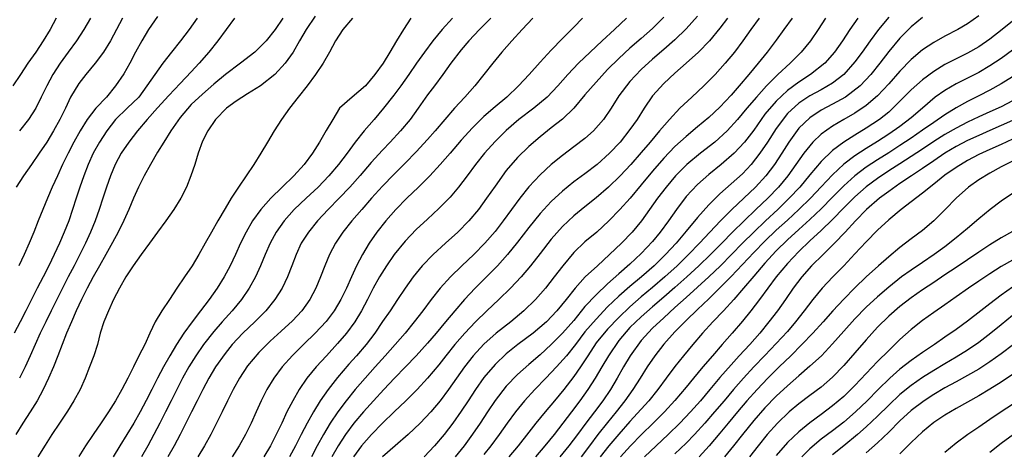
# Model space of a CAD drawing. Units: metres. Extents: x 3478126 to 3478767, y 5431000 to 5431387.
# Drawn here: x 3478250 to 3478337, y 5431069 to 5431108 of the extents above; entities that cross this region are included whole.
import ezdxf

# ---------------------------------------------------------------- set-up
doc = ezdxf.new("R2010")
doc.units = ezdxf.units.M
doc.linetypes.add('DASHDOT', pattern=[6.25, 2.5, -1.25, 1.25, -1.25])
doc.linetypes.add('DASHED', pattern=[3.75, 2.5, -1.25])
for name, color, linetype in [('CONTOUR', 1, 'CONTINUOUS'), ('CONTOUR1', 2, 'DASHED'), ('CONTOUR2', 3, 'DASHDOT')]:
    doc.layers.add(name, color=color, linetype=linetype)

msp = doc.modelspace()

# ---------------------------------------------------------------- linework, layer by layer
at = {"layer": 'CONTOUR'}
for points, elevation in [([(3478335, 5431108.221), (3478334, 5431107.515), (3478333.14, 5431107), (3478332, 5431106.417), (3478331, 5431105.856), (3478330, 5431105.19), (3478329, 5431104.335), (3478328, 5431103.294), (3478327, 5431102.163), (3478326, 5431101.108), (3478325, 5431100.247), (3478324, 5431099.574), (3478323, 5431099), (3478322, 5431098.409), (3478321, 5431097.704), (3478320.246, 5431097), (3478319.455, 5431096), (3478318.756, 5431095), (3478318.034, 5431094), (3478317.206, 5431093), (3478316.25, 5431092), (3478315.199, 5431091), (3478314.141, 5431090), (3478313.126, 5431089), (3478312.15, 5431088), (3478311.16, 5431087), (3478310.134, 5431086), (3478309.043, 5431085), (3478308, 5431084.076), (3478307, 5431083.218), (3478306, 5431082.352), (3478305, 5431081.463), (3478304, 5431080.504), (3478303, 5431079.362), (3478302.075, 5431078), (3478301.5, 5431077), (3478300.915, 5431076), (3478300.252, 5431075), (3478299.532, 5431074), (3478298.788, 5431073), (3478298.038, 5431072), (3478297.248, 5431071), (3478296.443, 5431070), (3478295.59, 5431069)], 213.5), ([(3478253, 5431108.023), (3478252.44, 5431107), (3478251.83, 5431106), (3478251.17, 5431105), (3478250.474, 5431104), (3478249.822, 5431103), (3478249.14, 5431102)], 201.5), ([(3478265.525, 5431108), (3478264.819, 5431107), (3478264.048, 5431106), (3478263.245, 5431105), (3478262.477, 5431104), (3478261.751, 5431103), (3478261.043, 5431102), (3478260.333, 5431101), (3478259.292, 5431100), (3478258.271, 5431099), (3478257.505, 5431098), (3478256.842, 5431097), (3478256.29, 5431096), (3478255.83, 5431095), (3478255.443, 5431094), (3478255.102, 5431093), (3478254.78, 5431092), (3478254.454, 5431091), (3478254.105, 5431090), (3478253.706, 5431089), (3478253.278, 5431088), (3478252.813, 5431087), (3478252.324, 5431086), (3478251.827, 5431085), (3478251.307, 5431084), (3478250.794, 5431083), (3478250.284, 5431082), (3478249.789, 5431081), (3478249.264, 5431080)], 203.5), ([(3478273.15, 5431108), (3478272.442, 5431107), (3478271.661, 5431106), (3478270.651, 5431105), (3478269.368, 5431104), (3478268.049, 5431103), (3478267, 5431102.141), (3478266, 5431101.267), (3478265, 5431100.341), (3478264, 5431099.18), (3478263.18, 5431098), (3478262.551, 5431097), (3478262, 5431096.084), (3478261.36, 5431095), (3478260.801, 5431094), (3478260.3, 5431093), (3478259.851, 5431092), (3478259.443, 5431091), (3478259, 5431090.025), (3478258.505, 5431089), (3478258, 5431088.078), (3478257.414, 5431087), (3478256.835, 5431086), (3478256.283, 5431085), (3478255.748, 5431084), (3478255.246, 5431083), (3478254.78, 5431082), (3478254.337, 5431081), (3478253.894, 5431080), (3478253.524, 5431079), (3478253.138, 5431078), (3478252.743, 5431077), (3478252.312, 5431076), (3478251.823, 5431075), (3478251.285, 5431074), (3478250.684, 5431073), (3478250.036, 5431072), (3478249.393, 5431071)], 204.5), ([(3478279.333, 5431108), (3478278.48, 5431107), (3478277.818, 5431106), (3478277.278, 5431105), (3478276.719, 5431104), (3478276.04, 5431103), (3478275.287, 5431102), (3478274.5, 5431101), (3478273.742, 5431100), (3478273.022, 5431099), (3478272.359, 5431098), (3478271.778, 5431097), (3478271.188, 5431096), (3478270.546, 5431095), (3478269.879, 5431094), (3478269.203, 5431093), (3478268.555, 5431092), (3478268, 5431091.101), (3478267.35, 5431090), (3478266.789, 5431089), (3478266.231, 5431088), (3478265.664, 5431087), (3478265.066, 5431086), (3478264.396, 5431085), (3478263.714, 5431084), (3478263.051, 5431083), (3478262.388, 5431082), (3478261.793, 5431081), (3478261.319, 5431080), (3478260.879, 5431079), (3478260.349, 5431078), (3478259.87, 5431077), (3478259.355, 5431076), (3478258.838, 5431075), (3478258.261, 5431074), (3478257.644, 5431073), (3478257, 5431072.02), (3478256.279, 5431071), (3478255.594, 5431070), (3478255, 5431069.034)], 205.5), ([(3478288.226, 5431108), (3478287.303, 5431107), (3478286.479, 5431106), (3478285.729, 5431105), (3478285.017, 5431104), (3478284.326, 5431103), (3478283.614, 5431102), (3478283, 5431101.169), (3478282.099, 5431100), (3478281.258, 5431099), (3478280.378, 5431098), (3478279.576, 5431097), (3478278.843, 5431096), (3478278.078, 5431095), (3478277.23, 5431094), (3478276.269, 5431093), (3478275.205, 5431092), (3478274.157, 5431091), (3478273.249, 5431090), (3478272.538, 5431089), (3478272, 5431088.02), (3478271.555, 5431087), (3478271.151, 5431086), (3478270.705, 5431085), (3478270.148, 5431084), (3478269.451, 5431083), (3478268.633, 5431082), (3478267.759, 5431081), (3478267, 5431080.155), (3478266.078, 5431079), (3478265.403, 5431078), (3478264.79, 5431077), (3478264.233, 5431076), (3478263.715, 5431075), (3478263.208, 5431074), (3478262.711, 5431073), (3478262.197, 5431072), (3478261.67, 5431071), (3478261.124, 5431070), (3478260.569, 5431069)], 206.5), ([(3478303.688, 5431108), (3478302.627, 5431107), (3478301.517, 5431106), (3478300.447, 5431105), (3478299.418, 5431104), (3478298.488, 5431103), (3478297.59, 5431102), (3478296.639, 5431101), (3478295.442, 5431100), (3478294.124, 5431099), (3478293, 5431098.018), (3478292, 5431097.039), (3478291.07, 5431096), (3478290.278, 5431095), (3478289.526, 5431094), (3478288.753, 5431093), (3478288, 5431092.098), (3478287, 5431091.076), (3478286, 5431090.147), (3478285, 5431089.228), (3478284, 5431088.198), (3478283.032, 5431087), (3478282.357, 5431086), (3478281.746, 5431085), (3478281.171, 5431084), (3478280.653, 5431083), (3478280.123, 5431082), (3478279.537, 5431081), (3478278.791, 5431080), (3478278, 5431079.096), (3478277.006, 5431078), (3478276.101, 5431077), (3478275.283, 5431076), (3478274.59, 5431075), (3478274.02, 5431074), (3478273.503, 5431073), (3478273.038, 5431072), (3478272.547, 5431071), (3478272.038, 5431070), (3478271.45, 5431069)], 208.5), ([(3478310, 5431108.176), (3478309, 5431107.051), (3478308, 5431106.093), (3478307, 5431105.22), (3478306, 5431104.361), (3478305, 5431103.437), (3478304, 5431102.374), (3478303, 5431101.095), (3478302.319, 5431100), (3478301.651, 5431099), (3478300.758, 5431098), (3478300, 5431097.315), (3478299, 5431096.561), (3478298, 5431095.806), (3478297, 5431095.007), (3478296, 5431094.091), (3478295, 5431093.008), (3478294.205, 5431092), (3478293.458, 5431091), (3478292.725, 5431090), (3478292, 5431089.058), (3478291.083, 5431088), (3478290.103, 5431087), (3478289.047, 5431086), (3478288.033, 5431085), (3478287.132, 5431084), (3478286.335, 5431083), (3478285.585, 5431082), (3478284.827, 5431081), (3478284.028, 5431080), (3478283.138, 5431079), (3478282.243, 5431078), (3478281.347, 5431077), (3478280.458, 5431076), (3478279.581, 5431075), (3478278.756, 5431074), (3478278.017, 5431073), (3478277.355, 5431072), (3478276.751, 5431071), (3478276.195, 5431070), (3478275.672, 5431069)], 209.5), ([(3478315.489, 5431108), (3478314.741, 5431107), (3478314.023, 5431106), (3478313.288, 5431105), (3478312.472, 5431104), (3478311.572, 5431103), (3478310.564, 5431102), (3478309.488, 5431101), (3478308.44, 5431100), (3478307.503, 5431099), (3478306.617, 5431098), (3478305.781, 5431097), (3478305, 5431096.061), (3478304.075, 5431095), (3478303.141, 5431094), (3478302.091, 5431093), (3478301, 5431092.041), (3478300, 5431091.247), (3478299, 5431090.442), (3478298, 5431089.48), (3478297, 5431088.364), (3478296, 5431087.104), (3478295.149, 5431086), (3478294.321, 5431085), (3478293.385, 5431084), (3478292.346, 5431083), (3478291.286, 5431082), (3478290.278, 5431081), (3478289.313, 5431080), (3478288.442, 5431079), (3478287.64, 5431078), (3478287, 5431077.195), (3478286, 5431076.006), (3478285.071, 5431075), (3478284.077, 5431074), (3478283.033, 5431073), (3478282, 5431072.006), (3478281.006, 5431071), (3478280.117, 5431070), (3478279.42, 5431069)], 210.5), ([(3478321.393, 5431108), (3478320.721, 5431107), (3478320.048, 5431106), (3478319.222, 5431105), (3478318.231, 5431104), (3478317.154, 5431103), (3478316.144, 5431102), (3478315.247, 5431101), (3478314.396, 5431100), (3478313.554, 5431099), (3478312.65, 5431098), (3478311.54, 5431097), (3478310.264, 5431096), (3478309.053, 5431095), (3478308.042, 5431094), (3478307.202, 5431093), (3478306.451, 5431092), (3478305.737, 5431091), (3478305.01, 5431090), (3478304.193, 5431089), (3478303.249, 5431088), (3478302.19, 5431087), (3478301.104, 5431086), (3478300.006, 5431085), (3478299.115, 5431084), (3478298.313, 5431083), (3478297.49, 5431082), (3478296.574, 5431081), (3478295.401, 5431080), (3478294.033, 5431079), (3478293, 5431078.175), (3478292, 5431077.23), (3478291, 5431076.057), (3478290.257, 5431075), (3478289.609, 5431074), (3478289, 5431073.065), (3478288.256, 5431072), (3478287.478, 5431071), (3478286.629, 5431070), (3478285.695, 5431069)], 211.5), ([(3478338, 5431105.158), (3478337, 5431104.436), (3478336, 5431103.769), (3478335, 5431103.196), (3478334, 5431102.679), (3478333, 5431102.164), (3478332, 5431101.595), (3478331.129, 5431101), (3478330, 5431100.021), (3478329, 5431099.158), (3478328, 5431098.393), (3478327, 5431097.695), (3478326, 5431097.049), (3478325, 5431096.436), (3478324, 5431095.779), (3478323, 5431095.02), (3478322, 5431094.092), (3478321, 5431093.021), (3478320.041, 5431092), (3478319.012, 5431091), (3478318, 5431090.066), (3478317, 5431089.151), (3478316, 5431088.195), (3478315, 5431087.169), (3478314, 5431086.097), (3478313, 5431085.035), (3478312, 5431084.024), (3478311, 5431083.057), (3478310, 5431082.097), (3478309, 5431081.129), (3478308, 5431080.129), (3478307, 5431079.022), (3478306.204, 5431078), (3478305.534, 5431077), (3478304.903, 5431076), (3478304.257, 5431075), (3478303.546, 5431074), (3478302.766, 5431073), (3478302, 5431072.061), (3478301.144, 5431071), (3478300.39, 5431070), (3478299.647, 5431069)], 214.5), ([(3478338, 5431100.648), (3478337, 5431100.134), (3478336, 5431099.682), (3478335, 5431099.235), (3478334, 5431098.757), (3478333, 5431098.243), (3478332, 5431097.668), (3478331, 5431097.037), (3478330, 5431096.374), (3478329, 5431095.713), (3478328, 5431095.074), (3478327, 5431094.432), (3478326, 5431093.764), (3478325, 5431093.021), (3478324, 5431092.142), (3478323, 5431091.149), (3478322, 5431090.11), (3478321, 5431089.12), (3478320, 5431088.219), (3478319, 5431087.27), (3478318, 5431086.213), (3478317, 5431085.005), (3478316.25, 5431084), (3478315.514, 5431083), (3478314.744, 5431082), (3478314, 5431081.083), (3478313.076, 5431080), (3478312.206, 5431079), (3478311.337, 5431078), (3478310.49, 5431077), (3478309.66, 5431076), (3478309, 5431075.195), (3478308, 5431074.006), (3478307.07, 5431073), (3478306.062, 5431072), (3478305.032, 5431071), (3478304.047, 5431070), (3478303.167, 5431069)], 215.5), ([(3478338, 5431097.245), (3478337, 5431096.783), (3478336, 5431096.336), (3478335, 5431095.878), (3478334, 5431095.349), (3478333, 5431094.738), (3478332, 5431094.042), (3478331, 5431093.25), (3478330, 5431092.446), (3478329, 5431091.675), (3478328.109, 5431091), (3478327, 5431090.083), (3478326, 5431089.152), (3478325, 5431088.115), (3478324, 5431087.05), (3478323, 5431086.006), (3478322.029, 5431085), (3478321.091, 5431084), (3478320.255, 5431083), (3478319.49, 5431082), (3478318.706, 5431081), (3478318, 5431080.163), (3478317, 5431079.074), (3478316, 5431078.028), (3478315.013, 5431077), (3478314.085, 5431076), (3478313.205, 5431075), (3478312.358, 5431074), (3478311.52, 5431073), (3478310.657, 5431072), (3478309.741, 5431071), (3478309, 5431070.238), (3478308, 5431069.266)], 216.5), ([(3478338, 5431086.498), (3478337, 5431085.92), (3478336, 5431085.286), (3478335, 5431084.622), (3478334.093, 5431084), (3478333, 5431083.233), (3478332, 5431082.54), (3478331, 5431081.858), (3478330, 5431081.144), (3478329, 5431080.338), (3478328, 5431079.435), (3478327, 5431078.474), (3478326, 5431077.475), (3478325, 5431076.415), (3478324, 5431075.36), (3478323, 5431074.39), (3478322, 5431073.537), (3478321, 5431072.769), (3478320, 5431072.047), (3478319, 5431071.246), (3478318, 5431070.286), (3478317, 5431069.142)], 218.5), ([(3478338, 5431081.568), (3478337, 5431080.74), (3478336.09, 5431080), (3478335, 5431079.187), (3478334, 5431078.507), (3478333, 5431077.867), (3478332, 5431077.281), (3478331, 5431076.688), (3478330, 5431076.064), (3478329, 5431075.362), (3478328, 5431074.545), (3478327, 5431073.615), (3478326, 5431072.63), (3478325, 5431071.677), (3478324.227, 5431071), (3478323, 5431070.004), (3478322, 5431069.189)], 219.5), ([(3478338, 5431076.318), (3478337, 5431075.644), (3478336, 5431075.015), (3478335, 5431074.422), (3478334, 5431073.868), (3478333, 5431073.313), (3478332, 5431072.722), (3478331, 5431072.05), (3478330, 5431071.227), (3478329, 5431070.272), (3478328, 5431069.267)], 220.5), ([(3478338.089, 5431071), (3478337, 5431070.194), (3478336, 5431069.407)], 221.5)]:
    msp.add_lwpolyline(points, dxfattribs=dict(at, elevation=elevation))
at = {"layer": 'CONTOUR1'}
for points, elevation in [([(3478262, 5431108.172), (3478261.199, 5431107), (3478260.604, 5431106), (3478260.052, 5431105), (3478259.527, 5431104), (3478259, 5431103.068), (3478258.263, 5431102), (3478257.453, 5431101), (3478256.5, 5431100), (3478255.749, 5431099), (3478255.129, 5431098), (3478254.57, 5431097), (3478254.049, 5431096), (3478253.553, 5431095), (3478253.093, 5431094), (3478252.635, 5431093), (3478252.212, 5431092), (3478251.804, 5431091), (3478251.398, 5431090), (3478251.006, 5431089), (3478250.577, 5431088), (3478250.134, 5431087), (3478249.656, 5431086)], 203), ([(3478268.832, 5431108), (3478268.103, 5431107), (3478267.369, 5431106), (3478266.569, 5431105), (3478265.707, 5431104), (3478265, 5431103.25), (3478264, 5431102.203), (3478263, 5431101.129), (3478262, 5431100.039), (3478261.077, 5431099), (3478260.229, 5431098), (3478259.435, 5431097), (3478258.769, 5431096), (3478258.239, 5431095), (3478257.814, 5431094), (3478257.472, 5431093), (3478257.15, 5431092), (3478256.825, 5431091), (3478256.467, 5431090), (3478256.051, 5431089), (3478255.595, 5431088), (3478255.094, 5431087), (3478254.576, 5431086), (3478254.056, 5431085), (3478253.547, 5431084), (3478253.047, 5431083), (3478252.555, 5431082), (3478252.075, 5431081), (3478251.563, 5431080), (3478251.107, 5431079), (3478250.678, 5431078), (3478250.227, 5431077), (3478249.734, 5431076)], 204), ([(3478256.036, 5431108), (3478255.439, 5431107), (3478254.795, 5431106), (3478254.067, 5431105), (3478253.348, 5431104), (3478252.691, 5431103), (3478252.147, 5431102), (3478251.665, 5431101), (3478251.184, 5431100), (3478250.517, 5431099), (3478249.735, 5431098)], 202), ([(3478284.517, 5431108), (3478283.864, 5431107), (3478283.253, 5431106), (3478282.66, 5431105), (3478282.051, 5431104), (3478281.331, 5431103), (3478280.5, 5431102), (3478279.307, 5431101), (3478278.19, 5431100), (3478277.573, 5431099), (3478277, 5431098.026), (3478276.404, 5431097), (3478275.782, 5431096), (3478275.033, 5431095), (3478274.103, 5431094), (3478273.068, 5431093), (3478272.058, 5431092), (3478271.179, 5431091), (3478270.455, 5431090), (3478269.867, 5431089), (3478269.374, 5431088), (3478268.926, 5431087), (3478268.455, 5431086), (3478267.934, 5431085), (3478267.308, 5431084), (3478266.583, 5431083), (3478265.827, 5431082), (3478265.081, 5431081), (3478264.345, 5431080), (3478263.682, 5431079), (3478263.089, 5431078), (3478262.526, 5431077), (3478262.005, 5431076), (3478261.491, 5431075), (3478261, 5431074.018), (3478260.458, 5431073), (3478259.889, 5431072), (3478259.263, 5431071), (3478258.643, 5431070), (3478258.068, 5431069)], 206), ([(3478291.641, 5431108), (3478290.614, 5431107), (3478289.687, 5431106), (3478289, 5431105.185), (3478288.083, 5431104), (3478287.349, 5431103), (3478286.608, 5431102), (3478286, 5431101.198), (3478285.164, 5431100), (3478284.447, 5431099), (3478283.598, 5431098), (3478282.686, 5431097), (3478282, 5431096.268), (3478281, 5431095.179), (3478280, 5431094.02), (3478279.096, 5431093), (3478278.148, 5431092), (3478277.172, 5431091), (3478276.221, 5431090), (3478275.412, 5431089), (3478274.772, 5431088), (3478274.31, 5431087), (3478273.926, 5431086), (3478273.547, 5431085), (3478273.073, 5431084), (3478272.438, 5431083), (3478271.614, 5431082), (3478270.646, 5431081), (3478269.594, 5431080), (3478268.632, 5431079), (3478268, 5431078.212), (3478267.155, 5431077), (3478266.559, 5431076), (3478266.015, 5431075), (3478265.512, 5431074), (3478265.015, 5431073), (3478264.525, 5431072), (3478264.005, 5431071), (3478263.48, 5431070), (3478262.929, 5431069)], 207), ([(3478299.779, 5431108), (3478299, 5431107.221), (3478298, 5431106.214), (3478297, 5431105.181), (3478296, 5431104.088), (3478295.023, 5431103), (3478294.076, 5431102), (3478293.038, 5431101), (3478292, 5431100.138), (3478291, 5431099.262), (3478290, 5431098.27), (3478289, 5431097.171), (3478288, 5431096.007), (3478287.127, 5431095), (3478286.204, 5431094), (3478285.209, 5431093), (3478284.173, 5431092), (3478283.178, 5431091), (3478282.285, 5431090), (3478281.497, 5431089), (3478280.804, 5431088), (3478280.213, 5431087), (3478279.697, 5431086), (3478279.248, 5431085), (3478278.809, 5431084), (3478278.304, 5431083), (3478277.701, 5431082), (3478277, 5431081.051), (3478276.017, 5431080), (3478275, 5431079.018), (3478274, 5431078.032), (3478273.069, 5431077), (3478272.325, 5431076), (3478271.727, 5431075), (3478271.224, 5431074), (3478270.766, 5431073), (3478270.312, 5431072), (3478269.823, 5431071), (3478269.267, 5431070), (3478268.63, 5431069)], 208), ([(3478307, 5431108.103), (3478306, 5431107.103), (3478305, 5431106.217), (3478304, 5431105.344), (3478303, 5431104.434), (3478302, 5431103.441), (3478301, 5431102.336), (3478300, 5431101.181), (3478299.008, 5431100), (3478298, 5431099.04), (3478297, 5431098.252), (3478296, 5431097.456), (3478295, 5431096.604), (3478294, 5431095.628), (3478293, 5431094.455), (3478292, 5431093.079), (3478291.255, 5431092), (3478290.526, 5431091), (3478289.685, 5431090), (3478288.697, 5431089), (3478287.586, 5431088), (3478286.5, 5431087), (3478285.538, 5431086), (3478284.72, 5431085), (3478284, 5431084), (3478283.335, 5431083), (3478282.674, 5431082), (3478282, 5431081.032), (3478281.314, 5431080), (3478280.546, 5431079), (3478279.677, 5431078), (3478279, 5431077.238), (3478278, 5431076.055), (3478277.165, 5431075), (3478276.467, 5431074), (3478275.856, 5431073), (3478275.3, 5431072), (3478274.781, 5431071), (3478274.265, 5431070), (3478273.737, 5431069)], 209), ([(3478318.414, 5431108), (3478317.683, 5431107), (3478317, 5431106.058), (3478316.201, 5431105), (3478315.389, 5431104), (3478314.551, 5431103), (3478313.704, 5431102), (3478313, 5431101.155), (3478312, 5431100.098), (3478311, 5431099.189), (3478310, 5431098.341), (3478309, 5431097.5), (3478308, 5431096.589), (3478307, 5431095.556), (3478306, 5431094.406), (3478305, 5431093.192), (3478304.005, 5431092), (3478303.103, 5431091), (3478302.127, 5431090), (3478301.055, 5431089), (3478300, 5431088.129), (3478299, 5431087.185), (3478298.028, 5431086), (3478297.261, 5431085), (3478296.477, 5431084), (3478295.609, 5431083), (3478294.577, 5431082), (3478293.393, 5431081), (3478292.091, 5431080), (3478291, 5431079.037), (3478290.071, 5431078), (3478289.29, 5431077), (3478288.567, 5431076), (3478287.861, 5431075), (3478287.115, 5431074), (3478286.284, 5431073), (3478285.342, 5431072), (3478284.285, 5431071), (3478283.131, 5431070), (3478282.007, 5431069)], 211), ([(3478324.268, 5431108), (3478323.54, 5431107), (3478322.878, 5431106), (3478322.187, 5431105), (3478321.318, 5431104), (3478320.051, 5431103), (3478319, 5431102.332), (3478318, 5431101.571), (3478317, 5431100.646), (3478316, 5431099.467), (3478315, 5431098.067), (3478314.188, 5431097), (3478313.262, 5431096), (3478312.118, 5431095), (3478311, 5431094.106), (3478310, 5431093.228), (3478309, 5431092.151), (3478308.126, 5431091), (3478307.416, 5431090), (3478306.685, 5431089), (3478306, 5431088.156), (3478305, 5431087.082), (3478304, 5431086.145), (3478303, 5431085.279), (3478302, 5431084.389), (3478301, 5431083.427), (3478300, 5431082.366), (3478299, 5431081.133), (3478298.012, 5431080), (3478297, 5431079.005), (3478296, 5431078.079), (3478295, 5431077.215), (3478294, 5431076.328), (3478293, 5431075.302), (3478292, 5431074.014), (3478291.321, 5431073), (3478290.667, 5431072), (3478290, 5431071.021), (3478289.249, 5431070), (3478288.458, 5431069)], 212), ([(3478330, 5431108.086), (3478329, 5431107.238), (3478328, 5431106.229), (3478327, 5431105.037), (3478326.203, 5431104), (3478325.406, 5431103), (3478324.452, 5431102), (3478323.156, 5431101), (3478322, 5431100.368), (3478321, 5431099.843), (3478320, 5431099.165), (3478319, 5431098.22), (3478318.119, 5431097), (3478317.498, 5431096), (3478316.846, 5431095), (3478316.087, 5431094), (3478315.167, 5431093), (3478314.126, 5431092), (3478313.058, 5431091), (3478312.052, 5431090), (3478311.108, 5431089), (3478310.177, 5431088), (3478309.213, 5431087), (3478308.184, 5431086), (3478307.083, 5431085), (3478306, 5431084.07), (3478305, 5431083.23), (3478304, 5431082.358), (3478303, 5431081.409), (3478302, 5431080.354), (3478301, 5431079.136), (3478300.254, 5431078), (3478299.589, 5431077), (3478299, 5431076.16), (3478298.105, 5431075), (3478297.28, 5431074), (3478296.45, 5431073), (3478295.636, 5431072), (3478295, 5431071.195), (3478294.054, 5431070), (3478293.221, 5431069)], 213), ([(3478338, 5431107.753), (3478337.081, 5431107), (3478336, 5431106.145), (3478335, 5431105.463), (3478334, 5431104.886), (3478333, 5431104.388), (3478332, 5431103.879), (3478331, 5431103.282), (3478330, 5431102.538), (3478329, 5431101.64), (3478328, 5431100.626), (3478327, 5431099.662), (3478326.188, 5431099), (3478325, 5431098.223), (3478324, 5431097.623), (3478323.006, 5431097), (3478322, 5431096.248), (3478321, 5431095.275), (3478320, 5431094.075), (3478319.094, 5431093), (3478318.164, 5431092), (3478317.135, 5431091), (3478316.06, 5431090), (3478315.004, 5431089), (3478314, 5431088), (3478313.029, 5431087), (3478312.041, 5431086), (3478311, 5431085.004), (3478310, 5431084.086), (3478309, 5431083.184), (3478308, 5431082.287), (3478307, 5431081.383), (3478306, 5431080.445), (3478305, 5431079.366), (3478304.004, 5431078), (3478303.42, 5431077), (3478302.856, 5431076), (3478302.257, 5431075), (3478301.588, 5431074), (3478300.851, 5431073), (3478300.083, 5431072), (3478299.331, 5431071), (3478298.57, 5431070), (3478297.761, 5431069)], 214), ([(3478338, 5431098.921), (3478337, 5431098.461), (3478336, 5431098.026), (3478335, 5431097.588), (3478334, 5431097.124), (3478333, 5431096.59), (3478332, 5431096), (3478331, 5431095.333), (3478330, 5431094.649), (3478329.017, 5431094), (3478328, 5431093.307), (3478327, 5431092.611), (3478326.18, 5431092), (3478325.037, 5431091), (3478324.055, 5431090), (3478323.124, 5431089), (3478322.179, 5431088), (3478321.167, 5431087), (3478320.139, 5431086), (3478319.277, 5431085), (3478318.519, 5431084), (3478317.818, 5431083), (3478317.108, 5431082), (3478316.355, 5431081), (3478315.55, 5431080), (3478314.639, 5431079), (3478313.718, 5431078), (3478313, 5431077.201), (3478312, 5431076.052), (3478311.107, 5431075), (3478310.263, 5431074), (3478309.378, 5431073), (3478308.428, 5431072), (3478307.393, 5431071), (3478306.314, 5431070), (3478305.278, 5431069)], 216), ([(3478338, 5431095.312), (3478337, 5431094.789), (3478336, 5431094.246), (3478335, 5431093.636), (3478334.106, 5431093), (3478333, 5431092), (3478332.022, 5431091), (3478331.008, 5431090), (3478330, 5431089.147), (3478329, 5431088.383), (3478328, 5431087.622), (3478327, 5431086.807), (3478326.08, 5431086), (3478325, 5431085), (3478324, 5431084.046), (3478323, 5431083.04), (3478322.042, 5431082), (3478321.173, 5431081), (3478320.249, 5431080), (3478319.282, 5431079), (3478318.294, 5431078), (3478317.275, 5431077), (3478316.263, 5431076), (3478315.294, 5431075), (3478314.396, 5431074), (3478313.549, 5431073), (3478312.734, 5431072), (3478312, 5431071.109), (3478311.048, 5431070), (3478310.135, 5431069)], 217), ([(3478338, 5431089.054), (3478337, 5431088.478), (3478336, 5431087.858), (3478335, 5431087.202), (3478334, 5431086.523), (3478333, 5431085.845), (3478332, 5431085.18), (3478331, 5431084.522), (3478330, 5431083.857), (3478329, 5431083.15), (3478328, 5431082.375), (3478327, 5431081.522), (3478326, 5431080.545), (3478325, 5431079.423), (3478324, 5431078.245), (3478323, 5431077.123), (3478322, 5431076.103), (3478321, 5431075.213), (3478320, 5431074.457), (3478319, 5431073.713), (3478318.163, 5431073), (3478317.11, 5431072), (3478316.209, 5431071), (3478315.399, 5431070), (3478314.633, 5431069)], 218), ([(3478338, 5431084.097), (3478337, 5431083.387), (3478336, 5431082.624), (3478335.193, 5431082), (3478334, 5431081.064), (3478333, 5431080.331), (3478332, 5431079.642), (3478331.076, 5431079), (3478330, 5431078.289), (3478329, 5431077.579), (3478328, 5431076.793), (3478327.109, 5431076), (3478326.076, 5431075), (3478325.087, 5431074), (3478324.043, 5431073), (3478323, 5431072.108), (3478322, 5431071.332), (3478321, 5431070.57), (3478320, 5431069.727), (3478319.269, 5431069)], 219), ([(3478338, 5431073.658), (3478337.008, 5431073), (3478336, 5431072.328), (3478335, 5431071.661), (3478334.027, 5431071), (3478333, 5431070.236), (3478332, 5431069.394)], 221)]:
    msp.add_lwpolyline(points, dxfattribs=dict(at, elevation=elevation))
at = {"layer": 'CONTOUR2'}
for points, elevation in [([(3478258.886, 5431108), (3478258.359, 5431107), (3478257.825, 5431106), (3478257.207, 5431105), (3478256.459, 5431104), (3478255.635, 5431103), (3478255, 5431102.19), (3478254.253, 5431101), (3478253.812, 5431100), (3478253.327, 5431099), (3478252.756, 5431098), (3478252.151, 5431097), (3478251.488, 5431096), (3478250.8, 5431095), (3478250.096, 5431094), (3478249.437, 5431093)], 202.5), ([(3478276, 5431108.19), (3478275.211, 5431107), (3478274.628, 5431106), (3478274.049, 5431105), (3478273.36, 5431104), (3478272.433, 5431103), (3478271.143, 5431102), (3478270, 5431101.271), (3478269, 5431100.628), (3478268.116, 5431100), (3478267.157, 5431099), (3478266.476, 5431098), (3478266, 5431097.062), (3478265.615, 5431096), (3478265.307, 5431095), (3478264.973, 5431094), (3478264.576, 5431093), (3478264.069, 5431092), (3478263.445, 5431091), (3478262.735, 5431090), (3478262, 5431089), (3478261.275, 5431088), (3478260.559, 5431087), (3478259.843, 5431086), (3478259.193, 5431085), (3478258.613, 5431084), (3478258.073, 5431083), (3478257.635, 5431082), (3478257.224, 5431081), (3478256.914, 5431080), (3478256.656, 5431079), (3478256.323, 5431078), (3478255.963, 5431077), (3478255.573, 5431076), (3478255.115, 5431075), (3478254.571, 5431074), (3478254, 5431073.084), (3478253.294, 5431072), (3478252.617, 5431071), (3478252, 5431070.054), (3478251.373, 5431069)], 205), ([(3478295.361, 5431108), (3478294.427, 5431107), (3478293.483, 5431106), (3478292.603, 5431105), (3478291.8, 5431104), (3478291.016, 5431103), (3478290.2, 5431102), (3478289.321, 5431101), (3478288.405, 5431100), (3478287.541, 5431099), (3478286.687, 5431098), (3478286, 5431097.222), (3478285, 5431096.133), (3478284, 5431095.109), (3478283, 5431094.108), (3478282, 5431093.082), (3478281.035, 5431092), (3478280.163, 5431091), (3478279.271, 5431090), (3478278.469, 5431089), (3478277.811, 5431088), (3478277.286, 5431087), (3478276.866, 5431086), (3478276.483, 5431085), (3478276.063, 5431084), (3478275.524, 5431083), (3478274.818, 5431082), (3478274, 5431081.097), (3478273, 5431080.179), (3478272, 5431079.29), (3478271, 5431078.297), (3478270, 5431077.093), (3478269.278, 5431076), (3478268.711, 5431075), (3478268.207, 5431074), (3478267.737, 5431073), (3478267.255, 5431072), (3478266.74, 5431071), (3478266.176, 5431070), (3478265.586, 5431069)], 207.5), ([(3478312.676, 5431108), (3478312, 5431107.13), (3478311.061, 5431106), (3478310.101, 5431105), (3478309.007, 5431104), (3478308, 5431103.131), (3478307, 5431102.208), (3478306, 5431101.106), (3478305.26, 5431100), (3478304.626, 5431099), (3478304, 5431098.118), (3478303.113, 5431097), (3478302.184, 5431096), (3478301.068, 5431095), (3478300, 5431094.179), (3478299, 5431093.452), (3478298, 5431092.634), (3478297, 5431091.705), (3478296, 5431090.634), (3478295, 5431089.401), (3478294, 5431088.105), (3478293.112, 5431087), (3478292.225, 5431086), (3478291.244, 5431085), (3478290.236, 5431084), (3478289.282, 5431083), (3478288.417, 5431082), (3478287.599, 5431081), (3478286.763, 5431080), (3478286, 5431079.11), (3478285, 5431078), (3478284.04, 5431077), (3478283.069, 5431076), (3478282.112, 5431075), (3478281.198, 5431074), (3478280.297, 5431073), (3478279.443, 5431072), (3478278.697, 5431071), (3478278.047, 5431070), (3478277.489, 5431069)], 210), ([(3478327, 5431108.113), (3478326.085, 5431107), (3478325.351, 5431106), (3478324.647, 5431105), (3478324, 5431104.12), (3478323, 5431103.016), (3478322, 5431102.236), (3478321, 5431101.639), (3478320, 5431101.119), (3478319, 5431100.467), (3478318, 5431099.529), (3478317, 5431098.209), (3478316.226, 5431097), (3478315.555, 5431096), (3478314.77, 5431095), (3478314, 5431094.18), (3478313, 5431093.273), (3478312, 5431092.393), (3478311, 5431091.425), (3478310, 5431090.302), (3478309, 5431089.075), (3478308.097, 5431088), (3478307.171, 5431087), (3478306.143, 5431086), (3478305.013, 5431085), (3478304, 5431084.147), (3478303, 5431083.284), (3478302, 5431082.333), (3478301, 5431081.263), (3478300, 5431080.132), (3478299.147, 5431079), (3478298.342, 5431078), (3478297.469, 5431077), (3478296.524, 5431076), (3478295.548, 5431075), (3478294.63, 5431074), (3478293.813, 5431073), (3478293.081, 5431072), (3478292.369, 5431071), (3478291.632, 5431070), (3478291, 5431069.205)], 212.5), ([(3478338, 5431102.783), (3478337, 5431102.159), (3478336, 5431101.612), (3478335, 5431101.11), (3478334, 5431100.607), (3478333, 5431100.026), (3478332, 5431099.417), (3478331, 5431098.737), (3478330, 5431098.04), (3478329, 5431097.346), (3478328, 5431096.678), (3478327, 5431096.045), (3478326, 5431095.413), (3478325, 5431094.751), (3478324, 5431094), (3478323, 5431093.11), (3478322, 5431092.102), (3478321, 5431091.069), (3478320, 5431090.123), (3478319, 5431089.227), (3478318, 5431088.302), (3478317, 5431087.315), (3478316, 5431086.231), (3478315, 5431085.063), (3478314.098, 5431084), (3478313.217, 5431083), (3478312.299, 5431082), (3478311.361, 5431081), (3478310.447, 5431080), (3478309.588, 5431079), (3478308.746, 5431078), (3478308, 5431077.054), (3478307.213, 5431076), (3478306.467, 5431075), (3478305.665, 5431074), (3478305, 5431073.247), (3478304, 5431072.142), (3478303, 5431071.031), (3478302.129, 5431070), (3478301.35, 5431069)], 215), ([(3478338, 5431092.435), (3478337, 5431091.728), (3478336.029, 5431091), (3478335, 5431090.174), (3478334, 5431089.309), (3478333, 5431088.473), (3478332, 5431087.684), (3478331.051, 5431087), (3478330, 5431086.298), (3478329, 5431085.616), (3478328.15, 5431085), (3478327, 5431084.107), (3478326, 5431083.247), (3478325, 5431082.308), (3478324, 5431081.283), (3478323, 5431080.198), (3478322, 5431079.059), (3478321.017, 5431078), (3478320, 5431077.064), (3478319, 5431076.21), (3478318, 5431075.32), (3478317, 5431074.392), (3478316, 5431073.373), (3478315, 5431072.235), (3478314, 5431071), (3478313.216, 5431070), (3478312.415, 5431069)], 217.5), ([(3478338.081, 5431079), (3478337, 5431078.173), (3478336, 5431077.466), (3478335, 5431076.818), (3478334, 5431076.229), (3478333, 5431075.678), (3478332, 5431075.137), (3478331, 5431074.551), (3478330.145, 5431074), (3478329, 5431073.117), (3478328, 5431072.203), (3478327, 5431071.217), (3478326, 5431070.257), (3478325, 5431069.374)], 220)]:
    msp.add_lwpolyline(points, dxfattribs=dict(at, elevation=elevation))

doc.saveas('drawing.dxf')
